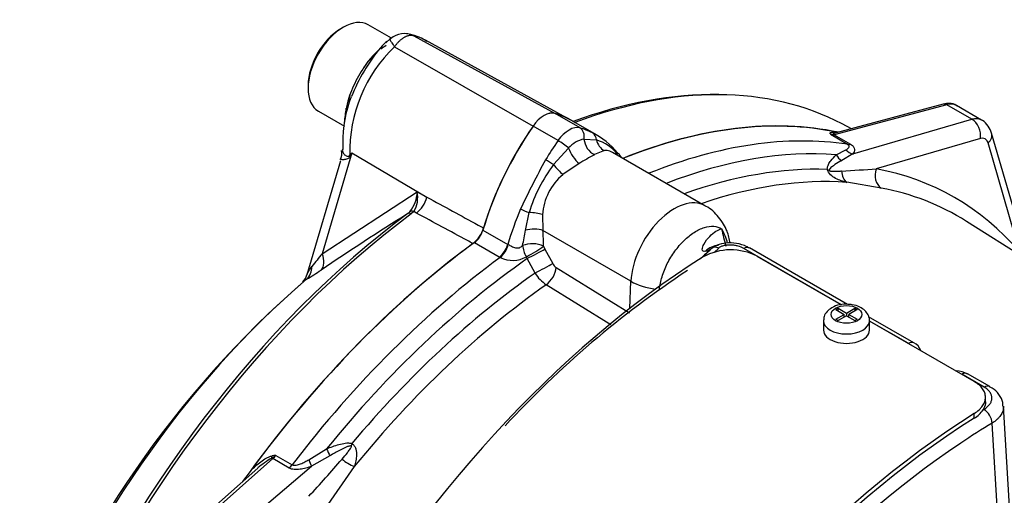
# Paper-space layout 'STD WITH F30' of a CAD drawing. Units: millimetres. Extents: x 0 to 210, y 0 to 297.
# Drawn here: x 146 to 157, y 58 to 64 of the extents above; entities that cross this region are included whole.
import ezdxf

# ---------------------------------------------------------------- set-up
doc = ezdxf.new("R2010")
doc.units = ezdxf.units.MM
doc.layers.add('Default', color=7, linetype='Continuous')
doc.layers.add('DV21_Default', color=7, linetype='Continuous')

# ---------------------------------------------------------------- blocks, each defined once
blk = doc.blocks.new('SE25')
at = {"layer": 'DV21_Default', "color": 7, "linetype": 'Continuous'}
for p, q in [((149.769, 63.453), (149.74, 63.436)), ((150.292, 63.335), (150.04, 63.48)), ((150.276, 63.328), (150.229, 63.283)), ((150.533, 63.361), (152.069, 62.517)), ((152.234, 62.449), (150.661, 63.313)), ((150.15, 63.206), (150.082, 63.134)), ((150.324, 63.241), (151.829, 62.378)), ((149.386, 62.824), (149.386, 62.79)), ((149.838, 62.717), (149.82, 62.645)), ((156.322, 62.612), (155.101, 62.285)), ((156.285, 62.618), (155.122, 62.307)), ((156.597, 62.453), (156.322, 62.612)), ((156.702, 62.444), (156.427, 62.603)), ((149.498, 62.542), (149.78, 62.379)), ((152.34, 62.359), (152.069, 62.516)), ((152.101, 62.221), (151.83, 62.378)), ((152.52, 62.283), (152.248, 62.44)), ((155.29, 62.351), (155.187, 62.405)), ((155.304, 62.076), (156.597, 62.453)), ((155.246, 62.18), (155.069, 62.283)), ((155.101, 62.285), (155.278, 62.183)), ((156.688, 62.244), (155.558, 61.914)), ((157.213, 60.914), (156.81, 62.302)), ((152.052, 61.96), (152.216, 62.141)), ((152.383, 62.238), (152.519, 62.229)), ((157.114, 61.016), (156.772, 62.196)), ((149.861, 62.087), (149.539, 60.992)), ((149.861, 62.087), (150.676, 61.607)), ((152.605, 62.113), (152.496, 62.069)), ((153.697, 61.513), (152.694, 62.092)), ((155.122, 62.067), (155.227, 62.121)), ((155.304, 62.076), (155.182, 62.004)), ((149.737, 62), (149.373, 60.762)), ((152.33, 61.973), (152.153, 61.852)), ((155.611, 61.705), (155.237, 61.768)), ((149.539, 60.992), (150.57, 61.664)), ((150.57, 61.664), (150.676, 61.607)), ((150.469, 61.429), (150.491, 61.449)), ((150.534, 61.45), (150.506, 61.425)), ((150.563, 61.434), (150.534, 61.45)), ((151.746, 61.246), (151.787, 61.439)), ((151.931, 61.417), (151.937, 61.244)), ((160.158, 59.042), (156.539, 61.343)), ((151.285, 61.249), (151.556, 61.093)), ((152.893, 60.693), (151.937, 61.244)), ((151.463, 60.956), (151.192, 61.112)), ((151.556, 61.093), (151.56, 61.091)), ((151.942, 61.073), (151.959, 61.043)), ((151.767, 60.939), (151.757, 60.958)), ((151.959, 61.043), (152.043, 60.885)), ((153.689, 60.968), (153.771, 61.051)), ((153.846, 61.053), (153.797, 61.005)), ((155.178, 60.437), (154.118, 61.049)), ((155.244, 60.44), (154.179, 61.055)), ((155.177, 60.436), (154.265, 60.963)), ((151.473, 60.95), (151.463, 60.956)), ((151.851, 60.782), (151.767, 60.939)), ((152.082, 60.841), (152.877, 60.348)), ((152.674, 60.22), (151.973, 60.655)), ((152.88, 60.396), (152.893, 60.693)), ((155.117, 60.384), (155.144, 60.399)), ((155.117, 60.384), (155.207, 60.332)), ((155.117, 60.28), (155.207, 60.332)), ((155.144, 60.399), (155.234, 60.347)), ((155.144, 60.368), (155.144, 60.399)), ((155.234, 60.316), (155.144, 60.265)), ((155.207, 60.301), (155.207, 60.332)), ((155.234, 60.347), (155.324, 60.399)), ((155.234, 60.347), (155.234, 60.316)), ((155.234, 60.316), (155.324, 60.265)), ((155.35, 60.384), (155.26, 60.332)), ((155.26, 60.301), (155.26, 60.332)), ((155.26, 60.332), (155.35, 60.28)), ((155.324, 60.399), (155.35, 60.384)), ((155.324, 60.399), (155.324, 60.368)), ((154.984, 60.264), (154.984, 60.162)), ((155.117, 60.28), (155.144, 60.265)), ((155.207, 60.305), (155.211, 60.303)), ((155.26, 60.305), (155.257, 60.303)), ((155.324, 60.265), (155.35, 60.28)), ((155.966, 60.023), (155.474, 60.307)), ((155.484, 60.162), (155.484, 60.264)), ((155.904, 60.018), (155.484, 60.26)), ((156.622, 59.602), (155.484, 60.26)), ((156.729, 59.541), (156.487, 59.681)), ((156.791, 59.547), (156.549, 59.687)), ((156.744, 59.381), (156.744, 59.432)), ((156.622, 59.204), (156.622, 59.255)), ((157.034, 57.757), (156.938, 59.334)), ((156.926, 57.351), (156.817, 59.151)), ((149.393, 58.753), (149.587, 58.871)), ((149.004, 58.765), (147.783, 57.682)), ((149.181, 58.662), (149.004, 58.765)), ((149.036, 58.8), (149.213, 58.697)), ((149.624, 58.795), (149.423, 58.681)), ((148.842, 58.662), (147.743, 57.688)), ((148.058, 57.523), (149.423, 58.681)), ((149.888, 58.679), (149.569, 58.217))]:
    blk.add_line(p, q, dxfattribs=at)
for centre, radius, start, end in [((150.432, 63.158), 0.227, 63.684, 131.3942), ((150.407, 62.915), 0.469, 54.8873, 84.3397), ((151.406, 62.107), 1.567, 133.6343, 181.5155), ((151.832, 61.888), 2.136, 141.0289, 157.6798), ((150.678, 62.763), 0.69, 128.4587, 137.2517), ((150.573, 62.671), 0.675, 120.1693, 126.1643), ((150.573, 62.671), 0.675, 131.8094, 149.2823), ((151.086, 62.213), 1.323, 158.4419, 180.9843), ((142.001, 63.479), 7.852, 352.2327, 353.3779), ((152.138, 61.612), 0.772, 38.0339, 64.0696), ((155.742, 62.85), 0.88, 219.0846, 220.1332), ((155.059, 62.334), 0.0522, 280.9191, 303.9233), ((152.776, 62.092), 3.014, 178.1262, 179.2756), ((152.449, 61.93), 0.315, 102.119, 137.881), ((152.388, 61.795), 0.453, 37.6693, 73.1718), ((149.621, 62.085), 0.133, 329.0629, 12.7496), ((153.292, 58.662), 4.848, 135.0478, 135.4109), ((159.628, 57.452), 10.811, 154.6148, 154.8019), ((153.746, 59.711), 2.668, 117.9447, 122.0553), ((151.92, 61.39), 1.086, 36.6436, 38.7577), ((159.878, 57.646), 9.037, 151.1141, 154.8949), ((153.426, 60.932), 1.716, 143.1932, 162.8158), ((152.56, 61.37), 0.63, 130.2026, 175.8064), ((145.296, 229.608), 168.008, 273.37314, 273.50208), ((150.225, 61.668), 0.346, 320.5046, 359.3089), ((150.286, 61.602), 0.291, 328.5, 12.4253), ((155.139, 59.129), 2.619, 57.7477, 79.6195), ((171.778, 27.746), 39.857, 122.3189, 123.9363), ((150.968, 61.369), 0.338, 308.0032, 343.3268), ((144.261, 62.493), 7.588, 349.2766, 350.5467), ((150.229, 61.111), 1.713, 358.7255, 4.4639), ((153.231, 60.91), 0.738, 15.4503, 28.5989), ((193.885, 25.405), 56.86, 141.2537, 141.4326), ((151.608, 61.223), 0.304, 243.6102, 299.489), ((153.977, 60.409), 0.625, 62.5633, 118.8136), ((153.649, 61.222), 0.21, 285.1518, 305.3307), ((152.146, 60.937), 0.115, 206.9876, 236.3055), ((149.225, 60.794), 0.15, 314.2723, 347.9632), ((147.895, 63.184), 2.877, 300.8273, 304.554), ((159.492, 51.788), 10.827, 123.5593, 137.3671), ((152.188, 60.983), 0.392, 210.9321, 236.7894), ((156.541, 52.419), 10.967, 131.0769, 159.7263), ((155.216, 60.159), 0.283, 82.8397, 120.0713), ((155.905, 59.891), 0.144, 19.9429, 65.6662), ((156.426, 59.483), 0.235, 58.8702, 89.6852), ((156.469, 59.461), 0.299, 300.7423, 326.2171), ((149.725, 57.594), 1.387, 121.9442, 129.5764), ((148.803, 59.11), 0.388, 298.9943, 306.8994), ((149.331, 56.35), 2.467, 96.874, 97.832), ((139.716, 67.359), 13.219, 317.0699, 319.4113), ((157.847, 51.866), 11.327, 143.2978, 144.0345)]:
    blk.add_arc(centre, radius, start, end, dxfattribs=at)
for centre, major_axis, ratio, start_param, end_param in [((149.769, 63.011), (-0.271, -0.469), 0.57735, 3.141593, 6.283185), ((149.74, 63.028), (0.25, 0.433), 0.57735, 0.785398, 2.356194), ((151.309, 55.454), (-3.98, -6.894), 0.57735, 3.166888, 3.752921), ((151.269, 55.477), (-3.968, -6.873), 0.57735, 3.44975, 3.748529), ((156.306, 62.537), (0.0216, -0.0805), 0.707107, 2.526113, 3.141593), ((156.261, 62.314), (-0.167, -0.289), 0.57735, 3.141593, 3.665191), ((156.261, 62.314), (-0.167, -0.289), 0.57735, 3.11727, 3.141593), ((151.949, 62.263), (0.142, 0.245), 0.57735, 0.141897, 1.428899), ((151.949, 62.263), (0.141, 0.244), 0.57735, 0.141897, 1.428899), ((151.065, 60.392), (-1.183, -2.049), 0.57735, 3.106528, 3.28349), ((151.065, 60.392), (-1.182, -2.048), 0.57735, 3.141593, 3.28349), ((151.949, 55.084), (3.995, 6.92), 0.57735, 0.186793, 0.634002), ((151.949, 55.084), (-3.997, -6.922), 0.57735, 3.326009, 3.775319), ((156.541, 62.152), (-0.157, -0.294), 0.576954, 3.146962, 3.646684), ((152.833, 61.412), (-1.182, -2.048), 0.57735, 4.570492, 5.109668), ((152.833, 61.412), (-1.183, -2.049), 0.57735, 4.570492, 5.09909), ((152.22, 62.106), (0.141, 0.244), 0.57735, 0.141897, 1.428899), ((151.336, 60.235), (1.182, 2.048), 0.57735, 0.036082, 0.141897), ((152.29, 62.254), (0.032, 0.112), 0.80829, 4.798638, 6.08579), ((156.566, 62.304), (0.047, -0.16), 0.721988, 0.985035, 2.510491), ((152.419, 62.204), (0.052, 0.104), 0.815965, 5.320032, 6.232213), ((152.23, 54.923), (3.995, 6.92), 0.57735, 0.222227, 0.633131), ((155.09, 62.371), (-0.0657, -0.0513), 0.93852, 0.539688, 0.912764), ((155.132, 62.434), (-0.083, -0.144), 0.57735, 0.222227, 0.523599), ((155.086, 62.21), (-0.0216, 0.0805), 0.707107, 5.667706, 5.886591), ((156.663, 62.092), (-0.074, -0.15), 0.575771, 2.581105, 3.628302), ((156.65, 62.256), (-0.16, -0.046), 0.691741, 2.216965, 3.142131), ((153.104, 61.256), (1.182, 2.048), 0.57735, 1.428899, 1.534714), ((152.15, 62.174), (-0.0959, 0.0664), 0.11547, 4.045487, 5.332638), ((152.309, 62.095), (0.088, -0.141), 0.387791, 4.151432, 5.46963), ((152.516, 62.215), (0.077, -0.148), 0.739267, 4.198987, 5.517185), ((152.661, 62.265), (0.015, -0.166), 0.877859, 4.846505, 5.782412), ((155.309, 62.332), (-0.083, -0.144), 0.57735, 0.222227, 0.523599), ((149.56, 62.034), (0.318, -0.27), 0.553536, 1.058025, 1.089534), ((152.677, 61.996), (-0.0906, -0.0735), 0.797277, 3.141039, 3.437664), ((152.677, 61.996), (-0.0906, -0.0735), 0.797277, 2.804075, 3.141039), ((152.355, 54.85), (3.958, 6.856), 0.57735, 0.268205, 0.620418), ((155.247, 62.126), (-0.113, 0.123), 0.815685, 1.325979, 1.852456), ((155.335, 62.225), (-0.135, 0.098), 0.897332, 1.415767, 1.960599), ((152.021, 61.975), (-0.0998, 0.0604), 0.029454, 4.415995, 5.328176), ((152.096, 61.939), (0.111, -0.125), 0.117531, 4.438228, 5.374135), ((152.443, 54.799), (3.896, 6.747), 0.57735, 0.297702, 0.597481), ((155.147, 61.969), (-0.167, -0.002), 0.516744, 0.740498, 0.906444), ((155.299, 61.917), (-0.025, -0.165), 0.699188, 4.971607, 5.94035), ((155.68, 61.854), (-0.03, -0.164), 0.806313, 4.487231, 5.971794), ((152.765, 54.62), (-3.495, -7.062), 0.57577, 2.905643, 3.303764), ((152.562, 54.73), (3.859, 6.684), 0.57735, 0.273219, 0.583421), ((150.538, 61.594), (-0.099, -0.183), 0.599974, 0.906575, 1.951642), ((153.363, 60.936), (-0.333, -0.577), 0.57735, 3.142736, 5.445427), ((151.269, 55.477), (-3.968, -6.873), 0.57735, 4.070027, 4.917868), ((151.309, 55.454), (3.98, 6.894), 0.57735, 0.928435, 1.776276), ((150.517, 61.361), (-0.0497, 0.0669), 0.489153, 5.471559, 6.221203), ((150.544, 61.386), (-0.0616, 0.0561), 0.61016, 5.364025, 6.070889), ((153.104, 61.256), (-1.182, -2.048), 0.57735, 4.929791, 5.109668), ((151.764, 61.47), (-0.108, 0.045), 0.176113, 0.944044, 1.856225), ((151.819, 61.395), (0.166, -0.015), 0.252598, 0.853497, 1.789404), ((151.176, 61.238), (-0.083, -0.144), 0.57735, 0.919837, 1.968075), ((151.819, 61.184), (0.166, 0.014), 0.45064, 0.747358, 1.99188), ((151.949, 55.084), (-3.997, -6.922), 0.57735, 4.06431, 4.54479), ((151.949, 55.084), (3.995, 6.92), 0.57735, 0.919837, 1.384003), ((151.447, 61.081), (-0.083, -0.144), 0.57735, 0.919837, 1.968075), ((151.457, 61.076), (-0.076, -0.148), 0.550109, 0.891099, 1.939928), ((151.824, 61.012), (-0.167, 0.003), 0.528412, 3.937793, 5.424755), ((151.824, 61.012), (0.078, -0.147), 0.507662, 3.983293, 4.811416), ((151.824, 61.012), (-0.143, -0.086), 0.083126, 1.035884, 2.486942), ((153.847, 60.788), (0.01, -0.292), 0.791245, 3.119502, 3.768527), ((153.847, 60.952), (-0.0791, 0.0968), 0.656043, 5.398863, 6.239595), ((149.4, 60.979), (0.117, -0.173), 0.620104, 0.100994, 1.242807), ((151.841, 60.982), (-0.147, -0.078), 0.016973, 1.029873, 2.489485), ((154.117, 60.946), (-0.062, -0.108), 0.57735, 3.141593, 3.91683), ((153.953, 53.928), (4.406, 7.632), 0.57735, 0.829856, 2.308897), ((152.23, 54.923), (3.995, 6.92), 0.57735, 0.919794, 1.348569), ((149.241, 60.877), (0.105, -0.18), 0.857848, 0.161285, 0.990841), ((152.355, 54.85), (3.958, 6.856), 0.57735, 0.890603, 1.302591), ((151.925, 60.824), (-0.147, -0.078), 0.016812, 1.031648, 2.489487), ((152.443, 54.799), (3.896, 6.747), 0.57735, 0.893128, 1.273094), ((151.964, 60.781), (-0.088, -0.142), 0.557674, 0.911497, 2.321804), ((150.47, 55.939), (3.403, 5.894), 0.57735, 1.016073, 1.846709), ((152.562, 54.73), (3.859, 6.684), 0.57735, 0.893626, 1.297577), ((153.246, 60.875), (-0.5, 0.022), 0.546343, 0.810243, 1.425716), ((155.234, 60.264), (-0.25, 0), 0.57735, 6.276666, 6.283185), ((155.234, 60.264), (-0.25, 0), 0.57735, 0, 3.136172), ((155.234, 60.162), (-0.25, 0), 0.57735, 0, 3.141593), ((155.903, 59.915), (-0.062, -0.108), 0.57735, 3.142824, 3.91683), ((156.486, 59.578), (-0.063, -0.108), 0.57735, 3.141593, 3.91683), ((156.728, 59.439), (-0.062, -0.108), 0.57735, 3.166237, 3.91683), ((156.728, 59.439), (-0.062, -0.108), 0.57735, 3.141593, 3.166237), ((156.899, 52.227), (4.406, 7.632), 0.57735, 0.829856, 2.308897), ((156.728, 59.199), (-0.065, 0.107), 0.563532, 3.950345, 5.486235), ((156.899, 52.227), (-4.375, -7.578), 0.57735, 3.971768, 5.45015), ((156.961, 52.191), (4.315, 7.473), 0.57735, 0.809055, 0.865066), ((149.906, 58.943), (-0.057, -0.157), 0.22371, -1.398368, -1.232421), ((156.961, 52.191), (4.315, 7.473), 0.57735, 0.865066, 2.221738), ((149.629, 58.883), (-0.064, 0.154), 0.260595, 1.538898, 2.065375), ((148.964, 58.834), (0.0123, -0.0824), 0.358021, 0.649728, 1.022804), ((149.019, 58.708), (-0.0553, 0.0624), 0.408248, -0.886077, -0.667192), ((148.973, 58.878), (-0.083, -0.144), 0.57735, 1.047198, 1.348569), ((149.393, 58.795), (0.056, -0.157), 0.081515, -1.333574, -0.788743), ((149.834, 58.762), (0.141, -0.089), 0.294763, 4.310954, 5.279697), ((149.15, 58.776), (-0.083, -0.144), 0.57735, 1.047198, 1.348569)]:
    blk.add_ellipse(centre, major_axis=major_axis, ratio=ratio, start_param=start_param, end_param=end_param, dxfattribs=at)
blk.add_ellipse((155.234, 60.332), major_axis=(0.167, 0), ratio=0.57735, dxfattribs=at)
for points, knots in [([(150.282, 63.328), (150.28, 63.329), (150.278, 63.33), (150.275, 63.33), (150.274, 63.33), (150.274, 63.328), (150.274, 63.326), (150.274, 63.325)], [0, 0, 0, 0, 0.366177, 0.366177, 0.732355, 0.732355, 1, 1, 1, 1]), ([(150.274, 63.325), (150.274, 63.324), (150.274, 63.324), (150.275, 63.32), (150.277, 63.317), (150.28, 63.31), (150.283, 63.305), (150.289, 63.295), (150.292, 63.289), (150.3, 63.277), (150.304, 63.271), (150.311, 63.26), (150.314, 63.256), (150.319, 63.249), (150.322, 63.245), (150.324, 63.241)], [0, 0, 0, 0, 0.051068, 0.051068, 0.240855, 0.240855, 0.430641, 0.430641, 0.620427, 0.620427, 0.810214, 0.810214, 0.905107, 0.905107, 1, 1, 1, 1]), ([(150.533, 63.361), (150.53, 63.362), (150.524, 63.363), (150.516, 63.365), (150.507, 63.365), (150.497, 63.365), (150.488, 63.364), (150.478, 63.362), (150.468, 63.359), (150.458, 63.356), (150.448, 63.352), (150.438, 63.347), (150.428, 63.342), (150.418, 63.336), (150.408, 63.329), (150.398, 63.321), (150.388, 63.313), (150.378, 63.304), (150.369, 63.295), (150.359, 63.285), (150.35, 63.275), (150.341, 63.264), (150.333, 63.253), (150.327, 63.245), (150.324, 63.241)], [0, 0, 0, 0, 0.045264, 0.090545, 0.135843, 0.18116, 0.226493, 0.271845, 0.317215, 0.362603, 0.408009, 0.453433, 0.498876, 0.544337, 0.589817, 0.635316, 0.680834, 0.726371, 0.771927, 0.817503, 0.863097, 0.908712, 0.954346, 1, 1, 1, 1]), ([(150.676, 63.304), (150.674, 63.306), (150.672, 63.307), (150.646, 63.321), (150.624, 63.332), (150.588, 63.346), (150.576, 63.35), (150.558, 63.356), (150.553, 63.357), (150.542, 63.36), (150.537, 63.361), (150.533, 63.361)], [0, 0, 0, 0, 0.046646, 0.046646, 0.523323, 0.523323, 0.761661, 0.761661, 0.880831, 0.880831, 1, 1, 1, 1]), ([(150.093, 63.144), (150.077, 63.128), (150.061, 63.11), (150, 63.034), (149.957, 62.966), (149.883, 62.827), (149.85, 62.754), (149.813, 62.641), (149.804, 62.597), (149.799, 62.555)], [0, 0, 0, 0, 0.108447, 0.108447, 0.446586, 0.446586, 0.784725, 0.784725, 1, 1, 1, 1]), ([(156.432, 62.598), (156.43, 62.6), (156.411, 62.619), (156.353, 62.629), (156.309, 62.623), (156.285, 62.618)], [0, 0, 0, 0, 0.049533, 0.568581, 1, 1, 1, 1]), ([(156.81, 62.302), (156.799, 62.332), (156.778, 62.379), (156.731, 62.433), (156.699, 62.443), (156.692, 62.446)], [0, 0, 0, 0, 0.446406, 0.897328, 1, 1, 1, 1]), ([(155.058, 62.295), (155.056, 62.298), (155.055, 62.301), (155.056, 62.305), (155.058, 62.307), (155.064, 62.311), (155.07, 62.312), (155.085, 62.314), (155.094, 62.314), (155.112, 62.314), (155.122, 62.313), (155.133, 62.312)], [0, 0, 0, 0, 0.125, 0.125, 0.25, 0.25, 0.5, 0.5, 0.75, 0.75, 1, 1, 1, 1]), ([(155.121, 62.306), (155.117, 62.305), (155.112, 62.304), (155.103, 62.301), (155.099, 62.299), (155.092, 62.295), (155.089, 62.293), (155.088, 62.291)], [0, 0, 0, 0, 0.33276, 0.33276, 0.66638, 0.66638, 1, 1, 1, 1]), ([(155.227, 62.121), (155.233, 62.125), (155.239, 62.128), (155.25, 62.136), (155.255, 62.141), (155.262, 62.15), (155.264, 62.155), (155.263, 62.163), (155.261, 62.167), (155.256, 62.173), (155.252, 62.177), (155.246, 62.18)], [0, 0, 0, 0, 0.25, 0.25, 0.5, 0.5, 0.75, 0.75, 0.875, 0.875, 1, 1, 1, 1]), ([(155.278, 62.183), (155.286, 62.178), (155.292, 62.174), (155.304, 62.164), (155.308, 62.159), (155.318, 62.145), (155.321, 62.135), (155.322, 62.117), (155.321, 62.109), (155.314, 62.092), (155.31, 62.084), (155.304, 62.076)], [0, 0, 0, 0, 0.125, 0.125, 0.25, 0.25, 0.5, 0.5, 0.75, 0.75, 1, 1, 1, 1]), ([(149.846, 62.055), (149.843, 62.05), (149.841, 62.045), (149.834, 62.036), (149.831, 62.033), (149.819, 62.024), (149.811, 62.021), (149.796, 62.017), (149.789, 62.016), (149.776, 62.014), (149.771, 62.014), (149.761, 62.014), (149.756, 62.014), (149.749, 62.015), (149.747, 62.015), (149.743, 62.016), (149.742, 62.017), (149.742, 62.018)], [0, 0, 0, 0, 0.070098, 0.070098, 0.140196, 0.140196, 0.280393, 0.280393, 0.420589, 0.420589, 0.560785, 0.560785, 0.700982, 0.700982, 0.841178, 0.841178, 1, 1, 1, 1]), ([(149.762, 62.13), (149.754, 62.116), (149.757, 62.099), (149.778, 62.072), (149.787, 62.063), (149.806, 62.053), (149.813, 62.05), (149.828, 62.049), (149.836, 62.055), (149.839, 62.065)], [0, 0, 0, 0, 0.5, 0.5, 0.75, 0.75, 0.875, 0.875, 1, 1, 1, 1]), ([(152.694, 62.092), (152.684, 62.098), (152.673, 62.103), (152.643, 62.113), (152.623, 62.115), (152.605, 62.113)], [0, 0, 0, 0, 0.343987, 0.343987, 1, 1, 1, 1]), ([(155.025, 61.909), (155.025, 61.92), (155.027, 61.929), (155.031, 61.947), (155.035, 61.955), (155.045, 61.977), (155.054, 61.99), (155.081, 62.026), (155.102, 62.047), (155.122, 62.067)], [0, 0, 0, 0, 0.125, 0.125, 0.25, 0.25, 0.5, 0.5, 1, 1, 1, 1]), ([(155.182, 62.004), (155.157, 61.99), (155.132, 61.976), (155.097, 61.952), (155.085, 61.944), (155.068, 61.93), (155.063, 61.925), (155.056, 61.917), (155.053, 61.914), (155.049, 61.907), (155.047, 61.904), (155.045, 61.9)], [0, 0, 0, 0, 0.5, 0.5, 0.75, 0.75, 0.875, 0.875, 0.9375, 0.9375, 1, 1, 1, 1]), ([(155.237, 61.768), (155.197, 61.778), (155.156, 61.79), (155.096, 61.821), (155.077, 61.833), (155.043, 61.866), (155.029, 61.887), (155.025, 61.909)], [0, 0, 0, 0, 0.5, 0.5, 0.75, 0.75, 1, 1, 1, 1]), ([(155.045, 61.9), (155.045, 61.9), (155.045, 61.899), (155.045, 61.899), (155.045, 61.899), (155.045, 61.899), (155.045, 61.898), (155.045, 61.898), (155.045, 61.898), (155.045, 61.897), (155.045, 61.897), (155.045, 61.897), (155.046, 61.897), (155.046, 61.896), (155.046, 61.896), (155.046, 61.896), (155.046, 61.896), (155.047, 61.895), (155.047, 61.895), (155.047, 61.895), (155.048, 61.894), (155.048, 61.894), (155.049, 61.894), (155.051, 61.893), (155.052, 61.893), (155.055, 61.892), (155.057, 61.891), (155.06, 61.891), (155.063, 61.89), (155.065, 61.89), (155.068, 61.89), (155.072, 61.889), (155.076, 61.889), (155.08, 61.889), (155.087, 61.889), (155.093, 61.889), (155.099, 61.889), (155.108, 61.889), (155.117, 61.889), (155.127, 61.889), (155.141, 61.889), (155.155, 61.89), (155.169, 61.891), (155.173, 61.891), (155.177, 61.891), (155.181, 61.892)], [0, 0, 0, 0, 0.004894, 0.004894, 0.004894, 0.01065, 0.01065, 0.01065, 0.015289, 0.015289, 0.015289, 0.019991, 0.019991, 0.019991, 0.024768, 0.024768, 0.024768, 0.030126, 0.030126, 0.030126, 0.040065, 0.040065, 0.040065, 0.063918, 0.063918, 0.063918, 0.119084, 0.119084, 0.119084, 0.176518, 0.176518, 0.176518, 0.263048, 0.263048, 0.263048, 0.394825, 0.394825, 0.394825, 0.597151, 0.597151, 0.597151, 0.909433, 0.909433, 0.909433, 1, 1, 1, 1]), ([(150.676, 61.607), (150.862, 61.506), (151.047, 61.405), (151.232, 61.304), (151.252, 61.293), (151.272, 61.283), (151.291, 61.272)], [0, 0, 0, 0, 0.904625, 0.904625, 0.904625, 1, 1, 1, 1]), ([(153.97, 61.107), (153.963, 61.153), (153.941, 61.25), (153.851, 61.391), (153.758, 61.487), (153.7, 61.51), (153.695, 61.512)], [0, 0, 0, 0, 0.269674, 0.616653, 0.968869, 1, 1, 1, 1]), ([(151.176, 61.103), (151.156, 61.113), (151.136, 61.124), (151.117, 61.135), (150.932, 61.234), (150.748, 61.334), (150.563, 61.434)], [0, 0, 0, 0, 0.095792, 0.095792, 0.095792, 1, 1, 1, 1]), ([(153.202, 60.604), (153.207, 60.648), (153.216, 60.694), (153.238, 60.766), (153.246, 60.79), (153.265, 60.837), (153.276, 60.861), (153.299, 60.907), (153.312, 60.931), (153.34, 60.976), (153.354, 60.997), (153.385, 61.04), (153.401, 61.06), (153.435, 61.099), (153.452, 61.118), (153.487, 61.152), (153.505, 61.168), (153.542, 61.198), (153.561, 61.211), (153.598, 61.235), (153.616, 61.246), (153.653, 61.263), (153.672, 61.271), (153.726, 61.288), (153.76, 61.292), (153.825, 61.288), (153.853, 61.278), (153.878, 61.263)], [0, 0, 0, 0, 0.125, 0.125, 0.1875, 0.1875, 0.25, 0.25, 0.3125, 0.3125, 0.375, 0.375, 0.4375, 0.4375, 0.5, 0.5, 0.5625, 0.5625, 0.625, 0.625, 0.6875, 0.6875, 0.75, 0.75, 0.875, 0.875, 1, 1, 1, 1]), ([(153.704, 61.019), (153.693, 61.016), (153.683, 61.016), (153.669, 61.024), (153.667, 61.032), (153.668, 61.057), (153.675, 61.076), (153.702, 61.128), (153.725, 61.157), (153.794, 61.228), (153.839, 61.253), (153.878, 61.263)], [0, 0, 0, 0, 0.0625, 0.0625, 0.125, 0.125, 0.25, 0.25, 0.5, 0.5, 1, 1, 1, 1]), ([(151.56, 61.091), (151.571, 61.086), (151.584, 61.079), (151.61, 61.067), (151.624, 61.061), (151.653, 61.054), (151.667, 61.053), (151.695, 61.062), (151.706, 61.07), (151.716, 61.081)], [0, 0, 0, 0, 0.25, 0.25, 0.5, 0.5, 0.75, 0.75, 1, 1, 1, 1]), ([(154.178, 61.053), (154.169, 61.059), (154.131, 61.083), (154.042, 61.107), (153.93, 61.112), (153.833, 61.093), (153.791, 61.063), (153.77, 61.048)], [0, 0, 0, 0, 0.072569, 0.353462, 0.607809, 0.830671, 1, 1, 1, 1]), ([(154.118, 61.049), (154.1, 61.059), (154.079, 61.068), (154.044, 61.077), (154.032, 61.08), (154.007, 61.084), (153.995, 61.085), (153.969, 61.087), (153.956, 61.086), (153.931, 61.085), (153.918, 61.083), (153.894, 61.078), (153.883, 61.074), (153.862, 61.065), (153.853, 61.06), (153.846, 61.053)], [0, 0, 0, 0, 0.25, 0.25, 0.375, 0.375, 0.5, 0.5, 0.625, 0.625, 0.75, 0.75, 0.875, 0.875, 1, 1, 1, 1]), ([(153.754, 61.031), (153.736, 61.017), (153.698, 60.989), (153.667, 60.956), (153.65, 60.938)], [0, 0, 0, 0, 0.426125, 1, 1, 1, 1]), ([(149.373, 60.761), (149.375, 60.767), (149.377, 60.774), (149.384, 60.789), (149.389, 60.796), (149.403, 60.82), (149.415, 60.836), (149.428, 60.853)], [0, 0, 0, 0, 0.241881, 0.241881, 0.494587, 0.494587, 1, 1, 1, 1]), ([(155.483, 60.262), (155.483, 60.264), (155.487, 60.285), (155.471, 60.328), (155.435, 60.378), (155.377, 60.416), (155.31, 60.439), (155.267, 60.44), (155.251, 60.44)], [0, 0, 0, 0, 0.018205, 0.215835, 0.404323, 0.619074, 0.874933, 1, 1, 1, 1]), ([(155.074, 60.404), (155.054, 60.39), (155.021, 60.367), (154.988, 60.315), (154.987, 60.281), (154.986, 60.265)], [0, 0, 0, 0, 0.374485, 0.744085, 1, 1, 1, 1]), ([(156.622, 59.255), (156.641, 59.267), (156.659, 59.28), (156.681, 59.301), (156.688, 59.308), (156.701, 59.323), (156.707, 59.33), (156.723, 59.353), (156.731, 59.368), (156.741, 59.4), (156.744, 59.416), (156.744, 59.448), (156.741, 59.463), (156.731, 59.495), (156.723, 59.51), (156.702, 59.539), (156.689, 59.553), (156.659, 59.579), (156.641, 59.591), (156.622, 59.602)], [0, 0, 0, 0, 0.125, 0.125, 0.1875, 0.1875, 0.25, 0.25, 0.375, 0.375, 0.5, 0.5, 0.625, 0.625, 0.75, 0.75, 0.875, 0.875, 1, 1, 1, 1]), ([(156.726, 59.3), (156.74, 59.308), (156.752, 59.317), (156.773, 59.336), (156.783, 59.346), (156.798, 59.367), (156.803, 59.377), (156.811, 59.399), (156.814, 59.41), (156.814, 59.432), (156.812, 59.443), (156.805, 59.465), (156.8, 59.476), (156.785, 59.496), (156.776, 59.506), (156.755, 59.525), (156.743, 59.533), (156.729, 59.541)], [0, 0, 0, 0, 0.125, 0.125, 0.25, 0.25, 0.375, 0.375, 0.5, 0.5, 0.625, 0.625, 0.75, 0.75, 0.875, 0.875, 1, 1, 1, 1]), ([(156.933, 59.333), (156.934, 59.349), (156.934, 59.392), (156.892, 59.465), (156.839, 59.522), (156.798, 59.54), (156.788, 59.544)], [0, 0, 0, 0, 0.158629, 0.517914, 0.895265, 1, 1, 1, 1]), ([(156.744, 59.381), (156.744, 59.375), (156.744, 59.369), (156.74, 59.34), (156.731, 59.317), (156.718, 59.295)], [0, 0, 0, 0, 0.204423, 0.204423, 1, 1, 1, 1]), ([(156.938, 59.333), (156.939, 59.331), (156.939, 59.328), (156.939, 59.309), (156.936, 59.293), (156.925, 59.262), (156.917, 59.247), (156.902, 59.225), (156.896, 59.217), (156.883, 59.203), (156.876, 59.196), (156.853, 59.176), (156.836, 59.163), (156.817, 59.151)], [0, 0, 0, 0, 0.043201, 0.043201, 0.2824, 0.2824, 0.5216, 0.5216, 0.6412, 0.6412, 0.7608, 0.7608, 1, 1, 1, 1]), ([(149.587, 58.871), (149.631, 58.889), (149.676, 58.905), (149.744, 58.924), (149.767, 58.93), (149.802, 58.934), (149.814, 58.935), (149.838, 58.934), (149.85, 58.933), (149.862, 58.928)], [0, 0, 0, 0, 0.5, 0.5, 0.75, 0.75, 0.875, 0.875, 1, 1, 1, 1]), ([(149.862, 58.928), (149.872, 58.922), (149.88, 58.913), (149.895, 58.894), (149.9, 58.883), (149.907, 58.861), (149.91, 58.849), (149.912, 58.827), (149.913, 58.816), (149.912, 58.784), (149.909, 58.762), (149.9, 58.72), (149.894, 58.7), (149.888, 58.679)], [0, 0, 0, 0, 0.125, 0.125, 0.25, 0.25, 0.375, 0.375, 0.5, 0.5, 0.75, 0.75, 1, 1, 1, 1]), ([(149.854, 58.903), (149.849, 58.903), (149.843, 58.902), (149.833, 58.9), (149.828, 58.898), (149.813, 58.894), (149.803, 58.89), (149.773, 58.877), (149.754, 58.868), (149.697, 58.838), (149.66, 58.817), (149.624, 58.795)], [0, 0, 0, 0, 0.0625, 0.0625, 0.125, 0.125, 0.25, 0.25, 0.5, 0.5, 1, 1, 1, 1]), ([(149.755, 58.759), (149.774, 58.782), (149.794, 58.805), (149.822, 58.84), (149.831, 58.852), (149.844, 58.87), (149.848, 58.877), (149.854, 58.886), (149.856, 58.89), (149.858, 58.897), (149.858, 58.903), (149.854, 58.903)], [0, 0, 0, 0, 0.5, 0.5, 0.75, 0.75, 0.875, 0.875, 0.9375, 0.9375, 1, 1, 1, 1]), ([(148.766, 58.636), (148.799, 58.669), (148.834, 58.702), (148.891, 58.744), (148.91, 58.758), (148.941, 58.775), (148.952, 58.78), (148.973, 58.789), (148.984, 58.793), (148.995, 58.794)], [0, 0, 0, 0, 0.5, 0.5, 0.75, 0.75, 0.875, 0.875, 1, 1, 1, 1]), ([(149.213, 58.697), (149.219, 58.694), (149.227, 58.692), (149.242, 58.691), (149.25, 58.692), (149.274, 58.697), (149.29, 58.702), (149.321, 58.714), (149.336, 58.722), (149.365, 58.737), (149.379, 58.745), (149.393, 58.753)], [0, 0, 0, 0, 0.125, 0.125, 0.25, 0.25, 0.5, 0.5, 0.75, 0.75, 1, 1, 1, 1]), ([(149.423, 58.681), (149.403, 58.674), (149.382, 58.667), (149.341, 58.656), (149.32, 58.651), (149.277, 58.646), (149.256, 58.645), (149.226, 58.647), (149.216, 58.649), (149.197, 58.654), (149.189, 58.658), (149.181, 58.662)], [0, 0, 0, 0, 0.25, 0.25, 0.5, 0.5, 0.75, 0.75, 0.875, 0.875, 1, 1, 1, 1])]:
    blk.add_open_spline(points, degree=3, knots=knots, dxfattribs=at)
for points, degree in [([(153.878, 61.263), (153.893, 61.199), (153.905, 61.135), (153.924, 61.074)], 3), ([(149.369, 60.713), (149.351, 60.703), (149.337, 60.693), (149.327, 60.684)], 3), ([(156.718, 59.295), (156.722, 59.297), (156.726, 59.3)], 2)]:
    blk.add_open_spline(points, degree=degree, dxfattribs=at)

psp = doc.layouts.new('STD WITH F30')

# ---------------------------------------------------------------- block references
at = {"layer": 'Default'}
psp.add_blockref('SE25', (0, 0), dxfattribs=at)

doc.saveas('drawing.dxf')
